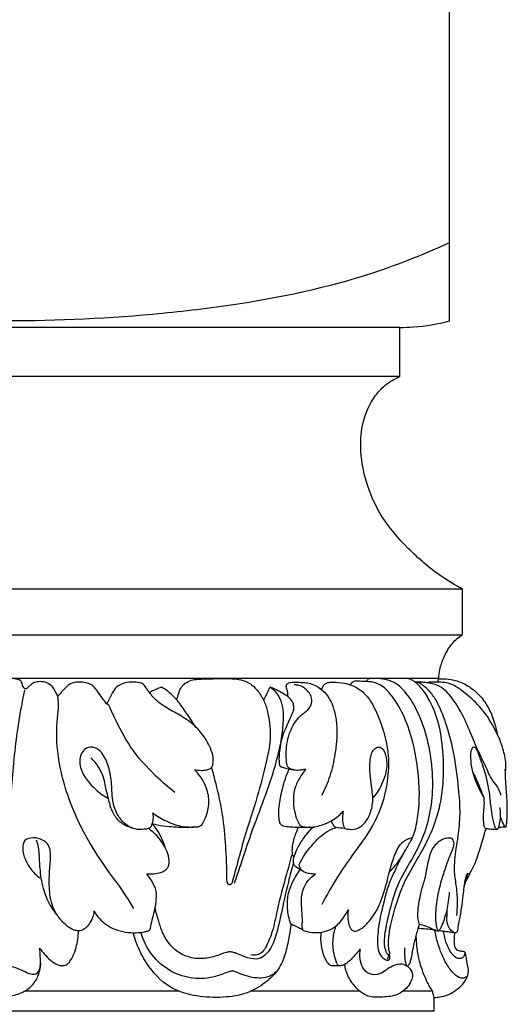
# Model space of a CAD drawing. Units: millimetres. Extents: x 1969 to 4469, y 2001 to 4501.
# Drawn here: x 3154 to 3217, y 3445 to 3573 of the extents above; entities that cross this region are included whole.
import ezdxf

# ---------------------------------------------------------------- set-up
doc = ezdxf.new("R2010")
doc.units = ezdxf.units.MM
doc.header["$MEASUREMENT"] = 0

# ---------------------------------------------------------------- blocks, each defined once
blk = doc.blocks.new('L-017.02b_1280_169')
for points in [[(58.94, 941.74), (58.94, 1107.68)], [(52.5, 934.52), (52.5, 940.9), (0, 940.9)], [(52.5, 934.52), (0, 934.52)], [(60.65, 900.95), (60.65, 906.89), (0, 906.89)], [(0, 900.95), (60.65, 900.95)], [(-57.02, 853.78), (-57.02, 852.04), (56.98, 852.04), (56.98, 853.78)], [(23.81, 854.61), (3.73, 854.61)], [(47.3, 854.61), (33.15, 854.61)], [(56.74, 854.61), (52.92, 854.61)]]:
    blk.add_lwpolyline(points)
for points, knots in [([(58.94, 951.9), (55.7, 950.41), (46.51, 946.73), (33.45, 944.01), (17.05, 942.12), (6.81, 941.68), (0, 941.74)], [0, 0, 0, 0, 10.718195, 29.584004, 39.808896, 60.24667, 60.24667, 60.24667, 60.24667]), ([(52.5, 940.9), (53.1, 940.9), (55.27, 940.98), (57.42, 941.34), (58.94, 941.74)], [0, 0, 0, 0, 1.807896, 6.505111, 6.505111, 6.505111, 6.505111]), ([(60.65, 906.89), (59.69, 907.39), (57.15, 908.9), (53.54, 912.05), (50, 916.13), (47.98, 920.74), (47.28, 924.93), (47.58, 928.76), (48.82, 931.53), (50.61, 933.5), (51.8, 934.22), (52.5, 934.52)], [0, 0, 0, 0, 3.246345, 8.842363, 14.300484, 19.315863, 23.721467, 26.912985, 30.728415, 32.565061, 34.835484, 34.835484, 34.835484, 34.835484]), ([(57.58, 895.23), (57.58, 895.35), (57.58, 895.82), (57.77, 896.82), (58.3, 898.26), (59.19, 899.84), (60.16, 900.64), (60.65, 900.95)], [0, 0, 0, 0, 0.368458, 1.399669, 3.030889, 4.991118, 6.736244, 6.736244, 6.736244, 6.736244]), ([(2.45, 895.24), (2.55, 895.24), (2.75, 895.21), (3.05, 895.16), (3.27, 894.93), (3.38, 894.67), (3.46, 894.37), (3.56, 894.11), (3.76, 893.92), (4, 893.94), (4.25, 894.12), (4.53, 894.41), (4.92, 894.8), (5.61, 894.92), (6.4, 894.87), (7.16, 894.5), (7.54, 893.92), (7.8, 893.39), (7.97, 893.1), (8.08, 892.94)], [0, 0, 0, 0, 0.286762, 0.617524, 0.880535, 1.186276, 1.45795, 1.817521, 2.025088, 2.21761, 2.480121, 2.946859, 3.421817, 4.10528, 4.955629, 5.785636, 6.5328, 6.97538, 7.552066, 7.552066, 7.552066, 7.552066]), ([(14.41, 891.97), (14.21, 892.22), (13.8, 892.76), (13.28, 893.54), (12.8, 894.2), (12.19, 894.59), (11.45, 894.79), (10.67, 894.8), (9.92, 894.71), (9.29, 894.31), (8.73, 893.66), (8.28, 893.21), (8.06, 892.96)], [0, 0, 0, 0, 0.959502, 2.026063, 2.816677, 3.375211, 4.16365, 5.088861, 5.712988, 6.378172, 7.285855, 8.278595, 8.278595, 8.278595, 8.278595]), ([(25.81, 883.4), (26.1, 883.34), (26.61, 883.3), (27.28, 883.33), (27.72, 883.47), (27.97, 883.62), (28.11, 883.74), (28.19, 883.93), (28.25, 884.34), (28.28, 885.14), (27.88, 886.32), (27.06, 887.81), (25.74, 889.34), (23.94, 890.49), (22.28, 891.38), (20.89, 892.31), (20.09, 893.26), (19.58, 893.94), (19.37, 894.34), (19.11, 894.61), (18.63, 894.74), (17.81, 894.79), (16.75, 894.77), (15.69, 894.21), (15.12, 893.42), (14.81, 892.64), (14.55, 892.2), (14.41, 891.97)], [0, 0, 0, 0, 0.880691, 1.527729, 2.000302, 2.249329, 2.395016, 2.551071, 2.862248, 3.642243, 4.900895, 6.547188, 8.744888, 10.871909, 12.915647, 14.40964, 15.840792, 16.614778, 16.938241, 17.20919, 17.709801, 18.363344, 19.707647, 20.82577, 21.792539, 22.558507, 23.343213, 23.343213, 23.343213, 23.343213]), ([(23.53, 892.47), (23.6, 892.77), (23.75, 893.26), (23.99, 893.98), (24.47, 894.56), (25.18, 895), (26.04, 895.17), (27.24, 895.21), (29, 895.25), (30.84, 895.28), (32.39, 894.98), (33.36, 894.42), (34.23, 893.5), (34.96, 892.25), (35.57, 890.15), (35.81, 887.4), (35.04, 883.81), (33.92, 879.52), (32.42, 875.15), (31.45, 871.37), (30.91, 869.44), (30.71, 868.71)], [0, 0, 0, 0, 0.910798, 1.53497, 2.264174, 3.13023, 3.988398, 4.869001, 6.717122, 9.27738, 10.380072, 11.417298, 12.568968, 14.13006, 15.743058, 19.071175, 22.293684, 26.692881, 32.390576, 36.1238, 38.403894, 38.403894, 38.403894, 38.403894]), ([(37.92, 892.91), (37.94, 892.98), (37.97, 893.17), (37.96, 893.49), (37.84, 893.82), (37.75, 894.1), (37.74, 894.38), (37.93, 894.67), (38.31, 894.77), (38.82, 894.79), (39.5, 894.76), (40.29, 894.73), (41.18, 894.55), (42, 894.11), (42.84, 893.39), (43.58, 892.35), (44.06, 890.9), (44.36, 889.16), (44.33, 887.32), (44.03, 884.96), (43.52, 882.64), (42.75, 880.85), (42.33, 880.04)], [0, 0, 0, 0, 0.197078, 0.570443, 0.963631, 1.218134, 1.476115, 1.778635, 2.16606, 2.590162, 3.324596, 4.198977, 4.976123, 6.025221, 6.939196, 8.273996, 9.784714, 11.49738, 13.569766, 15.245853, 18.28042, 21.032611, 21.032611, 21.032611, 21.032611]), ([(42.35, 893.79), (42.37, 893.89), (42.46, 894.13), (42.68, 894.57), (43.25, 894.79), (44.12, 894.81), (45.16, 894.7), (46.58, 894.34), (47.9, 893.44), (49.14, 891.72), (50.3, 888.99), (51.14, 885.57), (50.96, 881.9), (50.25, 878.8), (48.74, 875.48), (46.5, 872.56), (44.21, 869.24), (42.99, 867.08), (42.37, 865.88)], [0, 0, 0, 0, 0.282874, 0.790818, 1.398835, 1.965036, 3.428989, 4.510206, 6.339743, 8.065009, 10.825174, 15.204334, 18.478048, 21.757929, 24.697871, 29.362998, 32.73727, 36.792721, 36.792721, 36.792721, 36.792721]), ([(53.97, 874.24), (54.02, 874.33), (54.26, 874.74), (54.64, 876.02), (55.19, 879.19), (54.91, 884.07), (53.76, 889.07), (52.07, 892.27), (50.84, 893.77), (49.97, 894.46), (49.18, 894.77), (48.31, 894.85), (47.57, 894.9), (46.99, 894.89), (46.65, 894.91), (46.37, 894.82), (46.18, 894.64), (46.09, 894.51), (46.06, 894.45)], [0, 0, 0, 0, 0.307408, 1.41089, 3.977327, 9.957906, 15.898114, 19.238338, 20.722959, 21.682957, 22.539916, 23.236411, 24.2935, 24.741249, 24.999231, 25.303986, 25.578673, 25.774676, 25.774676, 25.774676, 25.774676]), ([(48.62, 895.24), (48.57, 895.24), (48.44, 895.22), (48.25, 895.11), (48.18, 894.95), (48.16, 894.86)], [0, 0, 0, 0, 0.1549515, 0.3731369, 0.646496, 0.646496, 0.646496, 0.646496]), ([(51.15, 859.33), (51.13, 859.31), (51.05, 859.25), (50.9, 859.38), (50.72, 859.72), (50.48, 860.5), (50.53, 862.06), (51.1, 864.72), (52.06, 868.46), (53.87, 871.33), (55.47, 874.31), (56.5, 877.51), (56.88, 881.16), (56.64, 884.93), (55.82, 888.61), (54.52, 891.72), (53.1, 893.76), (51.8, 894.78), (50.61, 895.16), (49.75, 895.26), (49.26, 895.24)], [0, 0, 0, 0, 0.092255, 0.265398, 0.476508, 1.325015, 2.596669, 5.145645, 9.468615, 13.23299, 16.064567, 19.619955, 23.218117, 27.033984, 30.889264, 34.478221, 37.111154, 38.233844, 39.346889, 40.81963, 40.81963, 40.81963, 40.81963]), ([(51.15, 859.33), (51.16, 859.35), (51.21, 859.43), (51.19, 859.62), (51.08, 859.96), (51.03, 860.6), (51.05, 861.76), (51.39, 863.61), (52.06, 866.16), (53.17, 869.11), (54.89, 871.89), (56.37, 874.66), (57.59, 877.74), (58.25, 881.57), (58.18, 885.69), (57.66, 889.52), (56.47, 892.32), (55.36, 894.04), (54.52, 894.76), (53.96, 895.15), (53.59, 895.23), (53.38, 895.24)], [0, 0, 0, 0, 0.060697, 0.273051, 0.528105, 1.148191, 2.185622, 3.99023, 6.783489, 10.117368, 13.64408, 16.312641, 19.520864, 23.560031, 27.868148, 31.853775, 35.048793, 36.960315, 37.894885, 38.36263, 38.991993, 38.991993, 38.991993, 38.991993]), ([(59.89, 864.46), (59.95, 864.98), (60.04, 866.21), (59.92, 868.11), (59.55, 869.99), (59.64, 871.67), (59.84, 873.33), (60.21, 875.4), (60.41, 878.18), (60.05, 881.93), (59.54, 885.96), (58.5, 889.57), (57.51, 892.02), (56.53, 893.48), (55.74, 894.2), (55.1, 894.66), (54.71, 894.78), (54.47, 894.81)], [0, 0, 0, 0, 1.554931, 3.70501, 5.684327, 7.293339, 8.71112, 10.691124, 13.627014, 17.027877, 21.96142, 25.793054, 28.274269, 29.868543, 30.998609, 31.479204, 32.197246, 32.197246, 32.197246, 32.197246]), ([(65.66, 880.05), (65.55, 880.44), (65.25, 881.26), (64.38, 882.13), (63.71, 883.74), (62.74, 885.69), (61.65, 888.3), (60.66, 890.64), (59.58, 892.32), (58.76, 893.38), (58.07, 893.99), (57.39, 894.38), (56.71, 894.6), (56.05, 894.7), (55.35, 894.79), (54.9, 894.79), (54.62, 894.78)], [0, 0, 0, 0, 1.221821, 2.554291, 3.624168, 6.41214, 9.093138, 12.10292, 14.016654, 15.070223, 16.109802, 16.746386, 17.436709, 18.235131, 18.730581, 19.567126, 19.567126, 19.567126, 19.567126]), ([(56.36, 894.78), (56.34, 894.78), (56.27, 894.76), (56.22, 894.71), (56.19, 894.68)], [0, 0, 0, 0, 0.0742035, 0.2105163, 0.2105163, 0.2105163, 0.2105163]), ([(66.26, 883.32), (66.27, 883.4), (66.31, 883.75), (66.25, 884.79), (65.82, 886.61), (64.72, 889.08), (63.09, 891.58), (61.12, 893.26), (59.69, 894.35), (58.63, 894.72), (57.85, 894.77), (57.24, 894.77), (56.76, 894.78), (56.48, 894.78), (56.36, 894.78)], [0, 0, 0, 0, 0.231632, 1.066979, 3.089214, 5.79408, 9.166138, 11.933647, 13.515802, 14.529651, 15.23737, 15.854965, 16.356094, 16.692028, 16.692028, 16.692028, 16.692028]), ([(57.55, 895.23), (57.54, 895.23), (57.5, 895.22), (57.47, 895.16), (57.46, 895.01), (57.45, 894.88), (57.46, 894.77)], [0, 0, 0, 0, 0.0269244, 0.0983698, 0.1715931, 0.4945667, 0.4945667, 0.4945667, 0.4945667]), ([(57.55, 895.23), (57.66, 895.23), (58.2, 895.23), (59.27, 895.16), (60.8, 894.68), (62.32, 893.69), (63.58, 892.28), (64.33, 890.84), (64.84, 889.45), (65.05, 888.59), (65.13, 888.09)], [0, 0, 0, 0, 0.344463, 1.613782, 3.216248, 5.08876, 6.995506, 8.813547, 9.91242, 11.446997, 11.446997, 11.446997, 11.446997]), ([(3.74, 893.73), (3.4, 892.12), (2.6, 887.79), (1.95, 880.37), (1.42, 872.81), (1.06, 866.75), (1.17, 863.11), (1.1, 861), (1.03, 859.94), (0.93, 859.28), (0.51, 858.83), (0.16, 858.69), (-0.02, 858.66)], [0, 0, 0, 0, 4.918838, 13.211295, 22.320166, 27.661027, 31.419827, 33.246835, 33.975772, 34.625352, 35.190401, 35.72598, 35.72598, 35.72598, 35.72598]), ([(21.59, 894.11), (21.55, 894.11), (21.47, 894.09), (21.28, 894.05), (20.97, 893.9), (20.51, 893.7), (20.15, 893.52), (19.97, 893.43)], [0, 0, 0, 0, 0.104497, 0.258476, 0.561749, 1.15422, 1.759124, 1.759124, 1.759124, 1.759124]), ([(25.82, 889.14), (25.41, 889.84), (24.6, 891.07), (23.5, 892.59), (22.57, 893.44), (21.99, 893.89), (21.7, 894.05), (21.59, 894.11)], [0, 0, 0, 0, 2.431367, 4.428789, 5.595389, 6.212743, 6.600123, 6.600123, 6.600123, 6.600123]), ([(35.61, 894.11), (35.51, 893.9), (35.32, 893.49), (35.05, 892.94), (34.87, 892.61), (34.79, 892.47)], [0, 0, 0, 0, 0.708091, 1.35428, 1.837619, 1.837619, 1.837619, 1.837619]), ([(37.03, 886.88), (37.19, 887.65), (37.35, 889.18), (37.48, 891.23), (36.96, 892.71), (36.36, 893.62), (35.86, 893.98), (35.61, 894.11)], [0, 0, 0, 0, 2.35799, 4.619826, 6.051031, 6.987902, 7.849134, 7.849134, 7.849134, 7.849134]), ([(38.72, 891.59), (38.72, 891.71), (38.69, 892.01), (38.42, 892.46), (38, 892.88), (37.39, 893.28), (36.7, 893.66), (36.12, 893.95), (35.77, 894.09), (35.65, 894.11), (35.61, 894.11)], [0, 0, 0, 0, 0.366731, 0.884502, 1.531543, 2.142322, 3.065882, 3.88585, 4.085069, 4.220031, 4.220031, 4.220031, 4.220031]), ([(40.26, 883.46), (40.11, 883.42), (39.73, 883.34), (39.06, 883.28), (38.42, 883.44), (37.88, 883.74), (37.73, 884.78), (37.68, 886.57), (38.34, 888.97), (39.65, 890.54), (40.84, 891.33), (41.27, 892.63), (40.52, 893.78), (39.58, 894.35), (38.98, 894.43), (38.77, 894.44)], [0, 0, 0, 0, 0.47873, 1.153058, 1.989134, 2.5074, 2.805232, 5.016546, 7.991307, 9.953858, 11.049326, 12.208657, 13.633765, 14.778276, 15.419832, 15.419832, 15.419832, 15.419832]), ([(17.95, 865.35), (17.6, 865.95), (16.63, 867.55), (14.42, 870.46), (11.44, 874.89), (9.03, 880.44), (7.83, 885.97), (7.95, 889.72), (8.22, 891.87), (8.12, 892.65), (8.08, 892.94)], [0, 0, 0, 0, 2.06032, 5.618882, 10.964523, 18.026966, 23.646886, 27.781934, 29.230146, 30.111982, 30.111982, 30.111982, 30.111982]), ([(23.27, 880.45), (22.41, 881.11), (20.34, 882.94), (17.48, 886.06), (15.88, 889.31), (14.97, 891.1), (14.74, 891.79), (14.52, 891.93), (14.41, 891.97)], [0, 0, 0, 0, 3.250598, 8.280925, 12.593809, 13.976296, 14.37453, 14.718011, 14.718011, 14.718011, 14.718011]), ([(38.72, 891.59), (38.71, 891.47), (38.68, 891.14), (38.46, 890.55), (38.06, 889.69), (37.58, 888.67), (37.1, 887.4), (36.91, 886.21), (36.81, 885.25), (36.8, 884.69), (36.82, 884.34), (36.84, 884.12), (36.88, 883.96), (36.96, 883.85), (37.23, 883.74), (37.94, 883.53), (38.63, 883.38), (39.12, 883.32)], [0, 0, 0, 0, 0.339472, 0.999443, 1.874033, 3.169684, 4.409827, 5.900629, 6.770729, 7.314607, 7.5848, 7.830204, 7.959404, 8.081712, 8.212344, 8.834705, 10.313648, 10.313648, 10.313648, 10.313648]), ([(20.39, 877.81), (20.43, 877.6), (20.47, 877.14), (20.38, 876.51), (20.19, 876.06), (20.01, 875.8), (19.71, 875.69), (19.08, 875.63), (18, 875.59), (16.78, 876.29), (15.75, 877.5), (15.11, 879.32), (15.12, 881.5), (14.76, 883.7), (14.06, 885.41), (12.96, 886.39), (11.63, 886.37), (10.79, 885.07), (11.06, 882.9), (12.63, 881.02), (14.05, 879.97), (14.64, 879.64)], [0, 0, 0, 0, 0.619402, 1.385129, 1.87235, 2.11081, 2.272584, 2.810382, 3.999604, 5.436585, 6.848172, 8.693771, 11.078529, 13.357713, 15.369755, 16.484761, 17.578947, 18.870222, 20.572329, 23.82664, 25.864672, 25.864672, 25.864672, 25.864672]), ([(31.02, 868.64), (31.29, 869.44), (32.16, 872.02), (33.49, 876.02), (35.12, 880.15), (36.27, 883.6), (36.78, 885.68), (37.01, 886.74)], [0, 0, 0, 0, 2.527296, 8.170214, 12.639022, 15.833658, 19.077826, 19.077826, 19.077826, 19.077826]), ([(45.34, 875.76), (45.54, 875.7), (46.13, 875.6), (47.16, 875.7), (48.06, 876.54), (48.7, 877.71), (49.11, 879.34), (48.84, 881.11), (48.63, 882.86), (48.58, 884.29), (48.76, 885.44), (49.18, 886.2), (49.93, 886.44), (50.61, 885.76), (50.83, 884.59), (50.79, 883.13), (50.3, 881.81), (49.76, 880.67), (49.27, 880.05), (49.02, 879.79)], [0, 0, 0, 0, 0.614611, 1.801931, 2.935661, 4.130938, 5.796075, 7.850668, 9.464416, 11.075672, 12.12786, 12.950824, 13.553784, 14.160812, 15.528043, 17.050449, 18.481443, 19.722553, 20.82461, 20.82461, 20.82461, 20.82461]), ([(63.44, 879.76), (63.21, 880.15), (62.64, 881.22), (61.94, 882.91), (61.73, 884.55), (61.71, 885.6), (61.85, 886.07), (61.96, 886.36), (62.26, 886.38), (62.51, 886), (62.81, 885.17), (63.51, 883.3), (64.11, 880.87), (64.29, 878.51), (64.52, 877.08), (64.72, 876.29), (64.87, 875.87), (65, 875.67), (65.13, 875.63), (65.27, 875.69), (65.43, 876.09), (65.59, 877.01), (65.6, 877.9), (65.51, 878.47)], [0, 0, 0, 0, 1.347672, 3.655524, 5.41285, 6.305397, 6.737858, 6.935382, 7.150259, 7.491065, 8.163536, 9.891441, 13.394938, 15.655164, 16.997376, 17.72245, 18.115368, 18.316812, 18.420712, 18.49665, 18.75448, 19.622114, 21.358243, 21.358243, 21.358243, 21.358243]), ([(18.11, 875.7), (17.83, 875.76), (17.1, 876), (15.95, 876.65), (15.05, 878), (14.69, 879.46), (14.3, 881.02), (13.99, 882.96), (13.04, 884.28), (12.4, 884.94)], [0, 0, 0, 0, 0.856118, 2.311427, 3.84722, 5.59674, 6.772326, 8.693238, 11.437017, 11.437017, 11.437017, 11.437017]), ([(20.39, 877.81), (20.93, 877.39), (22.18, 876.64), (24.02, 875.96), (25.46, 875.94), (26.18, 875.96), (26.5, 876.03), (26.7, 876.16), (27.03, 876.61), (27.5, 877.65), (27.84, 879.36), (27.33, 881.52), (26.42, 882.81), (25.81, 883.4)], [0, 0, 0, 0, 2.03244, 4.363738, 5.750304, 6.329178, 6.531526, 6.722554, 7.022832, 8.201018, 10.112162, 12.130231, 14.690144, 14.690144, 14.690144, 14.690144]), ([(30.71, 868.71), (30.69, 868.64), (30.61, 868.5), (30.32, 868.36), (30.12, 868.62), (30.01, 869.14), (30.04, 870.76), (29.9, 873.65), (29.55, 877.55), (28.79, 880.96), (28.26, 882.99), (28.06, 883.7)], [0, 0, 0, 0, 0.204402, 0.48272, 0.791348, 1.000758, 2.114235, 5.57387, 9.721544, 13.828144, 16.03375, 16.03375, 16.03375, 16.03375]), ([(40.82, 875.93), (40.63, 875.91), (40.14, 875.87), (39.31, 875.87), (38.48, 875.92), (37.84, 875.98), (37.42, 876.03), (37.14, 876.15), (36.97, 876.36), (36.86, 876.67), (36.75, 877.42), (36.82, 878.88), (37.22, 881.04), (37.76, 882.66), (38.11, 883.5)], [0, 0, 0, 0, 0.553225, 1.489498, 2.481454, 3.06277, 3.415171, 3.722602, 3.956994, 4.210485, 4.701042, 6.207985, 8.567086, 11.296523, 11.296523, 11.296523, 11.296523]), ([(40.26, 883.46), (40.05, 883.18), (39.56, 882.46), (38.85, 881.21), (38.61, 879.6), (38.75, 878.14), (39.05, 877.1), (39.35, 876.51), (39.53, 876.09), (40.13, 875.94), (41.11, 875.89), (42.4, 876.16), (43.63, 876.72), (44.5, 877.33), (44.96, 877.79), (45.15, 878)], [0, 0, 0, 0, 1.064581, 2.613133, 4.254614, 5.858478, 7.008685, 7.438235, 7.881265, 8.284635, 9.165616, 10.883086, 12.129965, 13.21696, 14.062282, 14.062282, 14.062282, 14.062282]), ([(66.28, 875.95), (66.29, 875.97), (66.33, 876.06), (66.4, 876.56), (66.47, 877.69), (66.47, 879.58), (66.26, 881.59), (66.22, 882.94), (66.2, 883.47)], [0, 0, 0, 0, 0.080029, 0.297393, 1.502368, 3.482596, 5.95748, 7.540972, 7.540972, 7.540972, 7.540972]), ([(63.44, 879.76), (63.3, 880.17), (62.88, 881.25), (62.4, 882.3), (62.07, 882.95)], [0, 0, 0, 0, 1.294158, 3.471273, 3.471273, 3.471273, 3.471273]), ([(65.14, 875.64), (64.96, 875.64), (64.64, 875.64), (64.23, 875.64), (63.94, 875.7), (63.75, 875.73), (63.57, 875.77), (63.42, 876.08), (63.39, 876.81), (63.36, 877.79), (63.51, 878.86), (63.47, 879.46), (63.44, 879.76)], [0, 0, 0, 0, 0.532201, 0.982138, 1.226946, 1.404839, 1.574256, 1.74492, 2.35708, 3.774365, 4.676251, 5.583445, 5.583445, 5.583445, 5.583445]), ([(45.15, 878), (45.09, 877.74), (45.02, 877.23), (45.05, 876.46), (45.22, 875.99), (45.34, 875.76)], [0, 0, 0, 0, 0.789378, 1.526908, 2.290748, 2.290748, 2.290748, 2.290748]), ([(66.28, 875.95), (66.25, 875.94), (66.16, 875.96), (66.02, 876.21), (65.82, 876.64), (65.65, 877.06), (65.57, 877.32)], [0, 0, 0, 0, 0.08692, 0.273333, 0.781422, 1.588311, 1.588311, 1.588311, 1.588311]), ([(19.63, 869.85), (20.01, 869.83), (20.7, 869.88), (21.6, 870.06), (22.2, 870.43), (22.49, 870.88), (22.55, 871.38), (22.49, 872.09), (22.11, 873.19), (21.28, 874.56), (20.35, 875.39), (19.83, 875.74)], [0, 0, 0, 0, 1.138712, 2.065702, 2.739165, 3.163949, 3.635165, 4.202514, 5.311417, 7.080987, 8.966917, 8.966917, 8.966917, 8.966917]), ([(22.08, 873.14), (21.95, 873.54), (21.62, 874.36), (21.1, 875.49), (20.56, 876.11), (20.31, 876.36)], [0, 0, 0, 0, 1.26454, 2.633139, 3.705937, 3.705937, 3.705937, 3.705937]), ([(26.08, 875.96), (25.69, 875.92), (24.51, 875.83), (22.82, 875.95), (21.27, 876.11), (20.55, 876.31), (20.32, 876.38)], [0, 0, 0, 0, 1.152808, 3.561357, 5.075797, 5.804203, 5.804203, 5.804203, 5.804203]), ([(38.74, 871.97), (38.69, 872.08), (38.55, 872.43), (38.51, 873.08), (38.68, 874.11), (38.94, 875.07), (39.25, 875.72), (39.33, 875.88)], [0, 0, 0, 0, 0.370694, 1.105707, 1.91621, 3.519809, 4.063408, 4.063408, 4.063408, 4.063408]), ([(38.85, 870.85), (38.82, 870.9), (38.71, 871.1), (38.64, 871.53), (38.79, 872.22), (39.19, 873.22), (39.99, 874.56), (40.78, 875.5), (41.27, 875.96)], [0, 0, 0, 0, 0.175531, 0.670702, 1.262785, 2.274593, 3.907917, 5.924863, 5.924863, 5.924863, 5.924863]), ([(39.44, 871.06), (39.61, 871.43), (40.13, 872.43), (41.43, 874.03), (42.85, 875.39), (43.96, 875.8), (44.18, 875.87)], [0, 0, 0, 0, 1.20751, 3.378521, 6.192648, 6.89599, 6.89599, 6.89599, 6.89599]), ([(44.18, 875.87), (44.09, 875.95), (43.85, 876.22), (43.67, 876.53), (43.59, 876.74)], [0, 0, 0, 0, 0.385483, 1.059299, 1.059299, 1.059299, 1.059299]), ([(61.27, 869.88), (61.3, 869.87), (61.35, 869.85), (61.46, 869.88), (61.59, 869.95), (61.74, 870.12), (61.92, 870.51), (62.28, 871.2), (62.63, 872.19), (62.98, 873.32), (63.31, 874.49), (63.57, 875.29), (63.71, 875.7)], [0, 0, 0, 0, 0.082004, 0.15705, 0.344006, 0.508855, 0.835278, 1.619906, 2.846048, 3.963401, 5.181055, 6.491796, 6.491796, 6.491796, 6.491796]), ([(66.28, 875.95), (66.18, 875.94), (65.87, 875.92), (65.56, 875.9), (65.35, 875.89)], [0, 0, 0, 0, 0.2977672, 0.9354855, 0.9354855, 0.9354855, 0.9354855]), ([(12.78, 865.07), (12.76, 864.85), (12.67, 864.29), (12.32, 863.56), (11.83, 862.91), (11.35, 862.6), (10.99, 862.43), (10.63, 862.44), (10.06, 862.56), (9.13, 863.13), (8.16, 864.16), (7.18, 865.86), (6.91, 868.08), (6.99, 870.43), (7.18, 872.19), (7, 873.69), (5.89, 874.46), (4.73, 874.62), (3.6, 874.26), (3.42, 872.98), (3.78, 871.78), (4.51, 870.42), (5.25, 869.68), (5.74, 869.32)], [0, 0, 0, 0, 0.666094, 1.678628, 2.409739, 3.061141, 3.389389, 3.575849, 4.127661, 5.121849, 6.771747, 8.337925, 10.925386, 13.341338, 15.374704, 16.289196, 17.702628, 18.963163, 19.83126, 20.873838, 22.35144, 23.625383, 25.435045, 25.435045, 25.435045, 25.435045]), ([(8.01, 864.48), (7.67, 864.89), (6.9, 865.97), (6.09, 868.04), (5.75, 870.33), (5.69, 872.13), (5.58, 873.36), (5.4, 873.95), (5.29, 874.24)], [0, 0, 0, 0, 1.596189, 3.952555, 6.606136, 8.479146, 9.383654, 10.301965, 10.301965, 10.301965, 10.301965]), ([(45.83, 865.18), (45.78, 864.95), (45.7, 864.4), (45.78, 863.49), (46.07, 862.63), (46.72, 862.35), (47.49, 862.67), (48.65, 863.71), (49.98, 865.81), (50.77, 868.53), (51.38, 871.04), (51.99, 872.77), (52.63, 873.83), (53.21, 874.24), (53.64, 874.47), (53.88, 874.54), (54.05, 874.56), (54.07, 874.5), (54.04, 874.38), (53.92, 874.16), (53.66, 873.73), (53.16, 872.82), (52.37, 871.52), (51.58, 870.56), (51.17, 870.11)], [0, 0, 0, 0, 0.68872, 1.638023, 2.805729, 3.081379, 3.66199, 5.124212, 7.768122, 10.977, 13.589286, 15.490764, 16.506734, 17.215237, 17.624462, 17.925184, 17.997093, 18.042819, 18.15137, 18.381504, 18.797923, 19.635332, 21.506463, 23.341666, 23.341666, 23.341666, 23.341666]), ([(55.05, 863.33), (55, 863.45), (54.85, 863.92), (54.81, 865.21), (55.12, 866.86), (55.5, 868.41), (55.82, 869.33), (56.01, 870.42), (56.23, 871.52), (56.55, 872.82), (57.15, 873.74), (57.93, 874.4), (58.64, 874.54), (59.3, 874.57), (59.55, 873.94), (59.42, 873.18), (58.93, 872.14), (58.42, 870.68), (57.82, 868.81), (57.26, 866.61), (57.11, 864.59), (57.18, 863.19), (57.35, 862.66), (57.43, 862.47), (57.53, 862.45), (57.58, 862.47), (57.59, 862.48)], [0, 0, 0, 0, 0.386715, 1.484036, 3.810145, 5.412339, 6.267541, 6.849885, 8.624257, 9.634489, 10.840129, 11.864823, 12.560305, 13.053879, 13.625931, 14.2619, 15.382979, 17.033133, 18.899726, 21.287425, 23.788725, 25.010914, 25.388664, 25.50526, 25.587297, 25.658636, 25.658636, 25.658636, 25.658636]), ([(38.55, 872.63), (38.29, 871.7), (37.62, 869.19), (36.66, 865.8), (36.08, 862.6), (35.35, 860.8), (34.73, 859.67), (33.95, 859.25), (33.42, 859.26), (33.15, 859.32)], [0, 0, 0, 0, 2.897323, 7.779543, 10.577505, 12.599924, 13.63703, 14.339275, 15.150424, 15.150424, 15.150424, 15.150424]), ([(52.95, 872.5), (52.79, 872.22), (52.35, 871.41), (51.76, 870.04), (50.97, 868.39), (50.51, 866.53), (49.96, 864.38), (49.65, 862.49), (49.58, 860.87), (49.65, 859.78), (50.18, 858.96), (50.68, 858.67), (51.07, 858.59), (51.26, 858.87), (51.23, 859.1), (51.14, 859.28)], [0, 0, 0, 0, 0.973829, 2.751792, 4.469121, 6.452861, 8.493805, 11.11523, 12.168301, 13.385857, 14.314255, 14.930929, 15.14354, 15.389547, 15.793608, 15.793608, 15.793608, 15.793608]), ([(38.68, 871.33), (38.45, 870.49), (37.99, 868.77), (37.33, 865.83), (36.75, 863.01), (36.08, 860.7), (35.22, 859.44), (34.16, 858.64), (32.85, 858.88), (31.86, 859.27), (31.18, 859.57), (30.75, 859.68), (30.52, 859.71), (30.43, 859.72)], [0, 0, 0, 0, 2.605474, 5.360144, 9.02771, 11.272201, 12.487933, 13.569793, 15.028808, 16.164396, 16.820154, 17.237269, 17.506271, 17.506271, 17.506271, 17.506271]), ([(38.37, 863.32), (38.33, 863.4), (38.16, 863.83), (37.94, 864.86), (37.82, 866.45), (38.2, 868.11), (38.9, 869.39), (39.33, 870.1), (39.55, 870.42)], [0, 0, 0, 0, 0.274522, 1.376015, 3.156066, 5.01239, 6.388008, 7.51948, 7.51948, 7.51948, 7.51948]), ([(39.89, 870.2), (39.73, 870.3), (39.38, 870.52), (39.03, 870.73), (38.85, 870.85)], [0, 0, 0, 0, 0.564311, 1.22272, 1.22272, 1.22272, 1.22272]), ([(41.54, 869.84), (41.28, 869.83), (40.78, 869.87), (40.1, 870.03), (39.56, 870.44), (39.45, 870.85), (39.44, 871.06)], [0, 0, 0, 0, 0.777187, 1.50674, 2.076541, 2.707657, 2.707657, 2.707657, 2.707657]), ([(12.78, 865.07), (12.97, 864.68), (13.67, 863.64), (15.56, 862.44), (17.69, 862.13), (19.12, 862.28), (19.67, 862.39), (19.9, 862.47), (20.02, 862.57), (20.08, 862.67), (20.17, 863.12), (20.33, 863.91), (20.65, 865.03), (20.86, 866.27), (20.95, 867.62), (20.36, 868.85), (19.89, 869.55), (19.63, 869.85)], [0, 0, 0, 0, 1.299807, 3.70453, 6.468212, 7.578491, 7.999955, 8.178941, 8.290601, 8.448697, 8.53095, 9.669058, 10.854583, 12.022358, 13.44756, 14.810246, 15.994707, 15.994707, 15.994707, 15.994707]), ([(39.91, 862.55), (39.89, 862.63), (39.81, 862.97), (39.87, 863.82), (39.79, 865), (39.67, 866.52), (39.93, 868.35), (40.92, 869.41), (41.54, 869.84)], [0, 0, 0, 0, 0.272513, 1.038746, 2.526174, 3.820541, 5.626323, 7.883343, 7.883343, 7.883343, 7.883343]), ([(59.67, 862.21), (59.7, 862.21), (59.8, 862.24), (59.95, 862.33), (60.07, 862.58), (60.11, 863.11), (60.31, 864.05), (60.56, 865.43), (60.72, 866.85), (60.84, 867.99), (60.94, 868.74), (61.06, 869.36), (61.2, 869.74), (61.3, 869.94)], [0, 0, 0, 0, 0.102252, 0.299357, 0.502001, 0.907111, 1.87678, 3.399564, 5.118324, 6.155096, 6.845555, 7.384866, 8.04611, 8.04611, 8.04611, 8.04611]), ([(60.86, 868.16), (60.92, 868.37), (61.08, 868.93), (61.24, 869.5), (61.35, 869.86)], [0, 0, 0, 0, 0.635622, 1.762299, 1.762299, 1.762299, 1.762299]), ([(61.06, 868.86), (61.15, 868.99), (61.37, 869.37), (61.56, 869.77), (61.65, 870.02)], [0, 0, 0, 0, 0.484397, 1.309515, 1.309515, 1.309515, 1.309515]), ([(57.67, 862.56), (57.73, 862.67), (57.91, 862.96), (58.18, 863.6), (58.41, 864.38), (58.72, 865.3), (58.82, 866.32), (58.93, 867.09), (58.97, 867.5)], [0, 0, 0, 0, 0.367855, 1.011042, 2.079835, 2.832647, 3.903452, 5.151164, 5.151164, 5.151164, 5.151164]), ([(30.43, 859.72), (30.28, 859.71), (29.86, 859.66), (28.99, 859.29), (27.65, 858.87), (25.82, 858.76), (24.04, 859.35), (22.59, 860.6), (21.68, 862.09), (21.14, 863.78), (20.84, 864.85), (20.71, 865.44)], [0, 0, 0, 0, 0.467284, 1.236346, 2.8391, 4.643847, 6.649333, 8.310715, 10.278288, 11.813371, 13.614912, 13.614912, 13.614912, 13.614912]), ([(39.91, 862.55), (40.2, 862.43), (41.3, 862.11), (43.09, 862.29), (44.56, 863.28), (45.27, 864.31), (45.66, 864.88), (45.83, 865.18)], [0, 0, 0, 0, 0.952814, 3.398986, 5.083399, 6.100136, 7.142097, 7.142097, 7.142097, 7.142097]), ([(59.67, 862.21), (59.58, 862.23), (59.29, 862.34), (58.92, 862.79), (58.64, 863.43), (58.59, 864.11), (58.67, 864.68), (58.67, 865.05), (58.66, 865.21)], [0, 0, 0, 0, 0.274699, 0.903161, 1.679294, 2.329764, 2.930124, 3.409419, 3.409419, 3.409419, 3.409419]), ([(38.37, 863.32), (38.29, 862.74), (38.07, 861.45), (37.68, 859.47), (36.81, 857.32), (34.98, 855.58), (32.54, 854.17), (29.42, 853.72), (26.18, 853.85), (22.62, 854.85), (20.13, 857.24), (18.64, 859.88), (18.07, 861.44), (17.86, 862.21)], [0, 0, 0, 0, 1.731181, 3.937281, 6.0614, 8.546634, 11.354662, 14.38025, 17.846658, 21.079086, 25.227484, 27.765679, 30.170454, 30.170454, 30.170454, 30.170454]), ([(39.91, 862.55), (39.73, 862.65), (39.22, 862.92), (38.7, 863.17), (38.37, 863.32)], [0, 0, 0, 0, 0.621616, 1.72472, 1.72472, 1.72472, 1.72472]), ([(47.37, 860.12), (47.2, 859.92), (46.72, 859.37), (46.1, 858.59), (45.34, 858.06), (44.86, 857.9), (44.46, 857.92), (44.1, 858.84), (43.74, 860.13), (43.85, 861.84), (44.1, 862.77), (44.21, 863.09)], [0, 0, 0, 0, 0.787836, 2.177376, 2.980345, 3.519784, 3.70994, 4.087051, 6.116602, 8.014266, 9.03066, 9.03066, 9.03066, 9.03066]), ([(53.38, 857.91), (53.4, 857.91), (53.47, 857.91), (53.6, 857.94), (53.79, 858.16), (54.03, 858.9), (54.21, 860.17), (54.62, 861.75), (54.9, 862.82), (55.05, 863.33)], [0, 0, 0, 0, 0.068027, 0.2145, 0.383377, 0.906663, 2.501475, 4.229794, 5.817822, 5.817822, 5.817822, 5.817822]), ([(57.22, 862.5), (57.05, 862.54), (56.53, 862.63), (55.75, 862.68), (55.15, 862.74), (54.89, 862.76)], [0, 0, 0, 0, 0.51783, 1.560635, 2.340581, 2.340581, 2.340581, 2.340581]), ([(55.05, 863.33), (55.32, 863.26), (55.87, 863.1), (56.49, 862.81), (56.96, 862.61), (57.2, 862.51), (57.39, 862.43), (57.53, 862.43), (57.6, 862.49), (57.65, 862.54), (57.67, 862.56)], [0, 0, 0, 0, 0.823337, 1.735195, 2.03855, 2.340122, 2.553457, 2.632119, 2.7325, 2.829934, 2.829934, 2.829934, 2.829934]), ([(5.71, 860.22), (5.9, 859.95), (6.34, 859.4), (7.09, 858.62), (7.9, 858.06), (8.59, 857.91), (9.02, 857.93), (9.36, 858.16), (9.73, 858.56), (10.12, 859.3), (10.57, 860.61), (10.74, 861.71), (10.75, 862.44)], [0, 0, 0, 0, 0.979284, 2.116953, 3.253308, 3.844271, 4.221114, 4.502135, 5.037226, 5.853803, 6.994741, 9.167599, 9.167599, 9.167599, 9.167599]), ([(36.65, 857.39), (36.49, 857.17), (35.78, 856.43), (34.23, 856.21), (32.71, 856.52), (31.67, 856.89), (30.82, 857.33), (29.79, 856.96), (28.21, 856.33), (25.62, 856.09), (22.63, 857.06), (20.15, 859.19), (19.16, 861.22), (18.86, 862.26)], [0, 0, 0, 0, 0.803676, 3.006498, 4.252801, 5.456753, 6.367398, 6.939339, 8.611914, 11.541359, 14.490133, 17.810916, 21.069363, 21.069363, 21.069363, 21.069363]), ([(44.63, 857.91), (44.49, 857.91), (44.21, 857.91), (43.84, 857.92), (43.49, 857.91), (43.19, 858.2), (42.77, 858.81), (42.42, 859.92), (42.21, 861.15), (42.28, 861.97), (42.32, 862.28)], [0, 0, 0, 0, 0.399838, 0.853196, 1.12067, 1.393181, 2.043352, 3.343693, 4.83335, 5.781987, 5.781987, 5.781987, 5.781987]), ([(56.74, 854.63), (56.57, 854.89), (56.14, 855.62), (55.52, 856.97), (54.99, 858.64), (54.72, 860.3), (54.65, 861.34), (54.63, 861.8)], [0, 0, 0, 0, 0.953636, 2.529082, 4.448017, 6.188813, 7.565943, 7.565943, 7.565943, 7.565943]), ([(56.98, 853.78), (57.22, 853.8), (57.67, 853.87), (58.49, 854.02), (59.4, 854.41), (60.19, 855.05), (60.84, 855.62), (61.18, 856.24), (61.38, 856.81), (61.43, 857.35), (61.33, 857.97), (61.18, 858.65), (61.09, 859.25), (61.04, 859.57), (60.97, 859.69), (60.85, 859.75), (60.67, 859.77), (60.35, 859.8), (59.79, 859.92), (59.55, 860.69), (59.6, 861.44), (59.63, 861.96), (59.67, 862.21)], [0, 0, 0, 0, 0.713924, 1.372604, 2.484226, 3.647664, 4.405578, 5.056827, 5.743274, 6.203245, 6.659826, 7.61852, 8.30245, 8.47073, 8.588316, 8.701515, 8.846436, 9.149651, 9.656889, 10.459153, 11.220488, 11.98985, 11.98985, 11.98985, 11.98985]), ([(61.31, 856.65), (61.27, 856.58), (61.07, 856.33), (60.32, 856.22), (59.4, 856.96), (58.29, 858.44), (57.52, 860.44), (57.14, 861.95), (57.03, 862.53)], [0, 0, 0, 0, 0.241993, 0.943131, 1.960337, 3.598222, 6.524701, 8.283182, 8.283182, 8.283182, 8.283182]), ([(59.67, 862.21), (59.63, 862.21), (59.52, 862.21), (59.25, 862.24), (58.79, 862.3), (58.21, 862.37), (57.78, 862.44), (57.58, 862.47)], [0, 0, 0, 0, 0.110857, 0.328412, 0.813041, 1.490068, 2.10423, 2.10423, 2.10423, 2.10423]), ([(60.95, 859.69), (60.95, 859.58), (60.9, 859.29), (60.62, 858.76), (59.86, 858.88), (59.11, 859.55), (58.52, 860.79), (58.25, 861.85), (58.19, 862.38)], [0, 0, 0, 0, 0.317367, 0.90417, 1.525564, 2.254818, 3.916226, 5.519707, 5.519707, 5.519707, 5.519707]), ([(-0.02, 853.8), (0.51, 853.79), (1.65, 853.86), (3.32, 854.31), (4.78, 855.24), (5.56, 856.54), (5.86, 857.86), (5.79, 859.06), (5.75, 859.86), (5.71, 860.22)], [0, 0, 0, 0, 1.585611, 3.399308, 5.159806, 6.608587, 7.832131, 9.148885, 10.222412, 10.222412, 10.222412, 10.222412]), ([(53.38, 857.9), (53.34, 858.05), (53.22, 858.47), (53.14, 859.26), (53.14, 859.9), (53.17, 860.25)], [0, 0, 0, 0, 0.477425, 1.316091, 2.371363, 2.371363, 2.371363, 2.371363]), ([(53.79, 855.55), (53.91, 855.73), (54.09, 856.13), (54.27, 856.78), (53.99, 857.39), (53.51, 857.87), (52.65, 858.25), (51.61, 857.94), (50.71, 857.37), (49.83, 856.72), (48.54, 856.69), (47.57, 857.61), (47.31, 858.85), (47.3, 859.69), (47.37, 860.12)], [0, 0, 0, 0, 0.652998, 1.323647, 1.917306, 2.575491, 3.333604, 4.612008, 5.588576, 6.585036, 7.841308, 9.077765, 10.239, 11.566948, 11.566948, 11.566948, 11.566948]), ([(51.15, 859.33), (51.11, 859.27), (51.04, 859.15), (50.92, 858.98), (50.91, 858.83), (50.91, 858.76)], [0, 0, 0, 0, 0.219654, 0.4142398, 0.6379364, 0.6379364, 0.6379364, 0.6379364]), ([(5.82, 858.24), (5.82, 858.07), (5.78, 857.7), (5.6, 857.2), (5.21, 856.71), (4.47, 856.78), (3.68, 857.17), (2.64, 857.64), (1.37, 858.05), (0.47, 858.14), (-0.02, 858.14)], [0, 0, 0, 0, 0.497071, 1.059026, 1.601784, 2.212915, 3.036329, 4.32852, 5.573793, 7.028493, 7.028493, 7.028493, 7.028493]), ([(53.79, 855.55), (53.66, 855.36), (53.18, 854.74), (51.93, 853.91), (50.24, 853.84), (48.75, 853.78), (47.56, 854.33), (46.56, 855.27), (45.71, 856.54), (45.41, 857.59), (45.34, 858.1)], [0, 0, 0, 0, 0.691344, 2.351621, 4.277866, 5.687918, 6.767369, 8.075946, 9.777879, 11.297351, 11.297351, 11.297351, 11.297351]), ([(56.98, 853.78), (56.94, 853.89), (56.85, 854.17), (56.78, 854.45), (56.74, 854.63)], [0, 0, 0, 0, 0.3496537, 0.8812345, 0.8812345, 0.8812345, 0.8812345])]:
    blk.add_open_spline(points, degree=3, knots=knots)
for points in [[(48.62, 895.24), (32.41, 895.24), (16.2, 895.24), (-0.02, 895.24)], [(49.26, 895.24), (49.04, 895.24), (48.83, 895.24), (48.62, 895.24)], [(57.51, 895.24), (54.76, 895.24), (52.01, 895.24), (49.26, 895.24)], [(66.26, 883.32), (66.24, 883.32), (66.22, 883.31), (66.2, 883.31)], [(45.34, 875.76), (44.95, 875.79), (44.57, 875.83), (44.18, 875.87)]]:
    blk.add_open_spline(points, degree=3)

msp = doc.modelspace()

# ---------------------------------------------------------------- block references
msp.add_blockref('L-017.02b_1280_169', (3150.67, 2592.39))

doc.saveas('drawing.dxf')
